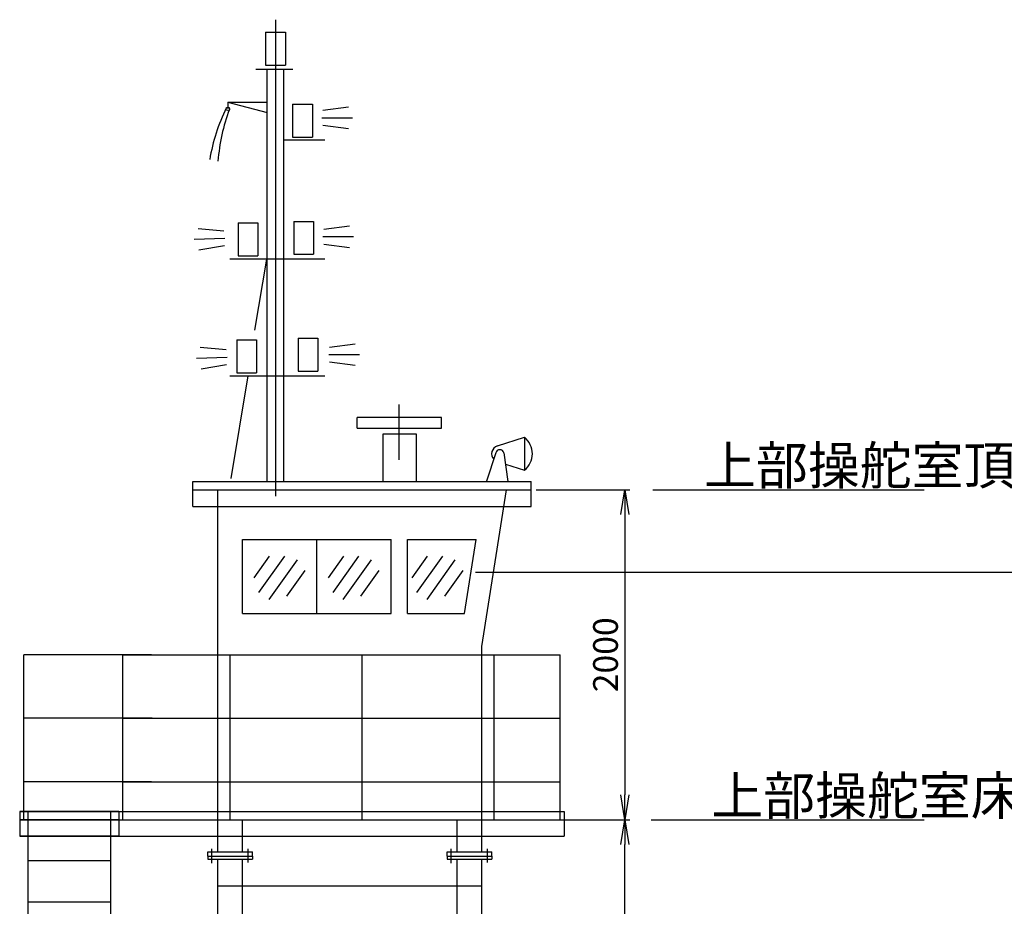
# Model space of a CAD drawing. Extents: x -18767 to 6532, y 17561 to 41995.
# Drawn here: x -9300 to -3334, y 36619 to 41995 of the extents above; entities that cross this region are included whole.
import ezdxf

# ---------------------------------------------------------------- set-up
doc = ezdxf.new("R2010")
doc.units = 0
doc.header["$LTSCALE"] = 30
doc.header["$PDMODE"] = 3
doc.layers.get('0').update_dxf_attribs({"linetype": 'CONTINUOUS'})
doc.layers.get('DEFPOINTS').update_dxf_attribs({"linetype": 'CONTINUOUS'})
doc.layers.add('LINE2', color=7, linetype='CONTINUOUS')
doc.styles.add('ADESK1', font='romans', dxfattribs={"bigfont": 'bigfont'})
doc.styles.add('KOYO', font='ISOCP.SHX', dxfattribs={"bigfont": 'EXTFONT'})
doc.dimstyles.new('MAIN', dxfattribs={"dimtxt": 2.5, "dimasz": 2.5, "dimexe": 0.5, "dimexo": 0.5, "dimgap": 0.7, "dimtad": 3, "dimdec": 4, "dimdsep": 46, "dimtxsty": 'KOYO', "dimblk1": 'OPEN', "dimblk2": 'OPEN', "dimsah": 1, "dimcen": 0.09, "dimclrd": 256, "dimclre": 256, "dimclrt": 6, "dimadec": 0, "dimazin": 0, "dimtfac": 1, "dimtdec": 4, "dimtmove": 0, "dimatfit": 3, "dimldrblk": 'OPEN', "dimfxl": 0, "dimtolj": 1, "dimarcsym": 0})

# ---------------------------------------------------------------- blocks, each defined once
blk = doc.blocks.new('_OPEN')
at = {"color": 0, "linetype": 'ByBlock'}
for p, q in [((-1, 0.167), (0, 0)), ((0, 0), (-1, -0.167)), ((0, 0), (-1, 0))]:
    blk.add_line(p, q, dxfattribs=at)
blk = doc.blocks.new('*D100')
at = {"layer": 'DEFPOINTS', "color": 0}
for p in [(-6024.7, 37143.9), (-5633.1, 37143.9), (-6499.7, 34643.9)]:
    blk.add_point(p, dxfattribs=at)
at = {"layer": 'LINE2', "lineweight": -2}
for p, q in [((-5994.7, 37143.9), (-5603.1, 37143.9)), ((-5633.1, 34793.9), (-5633.1, 36993.9)), ((-6469.7, 34643.9), (-5603.1, 34643.9))]:
    blk.add_line(p, q, dxfattribs=at)
at = {"layer": 'LINE2', "lineweight": -2, "xscale": 150, "yscale": 150, "zscale": 150}
for p, rotation in [((-5633.1, 37143.9), 90), ((-5633.1, 34643.9), 270)]:
    blk.add_blockref('_OPEN', p, dxfattribs=dict(at, rotation=rotation))
at = {"layer": 'LINE2', "color": 6, "insert": (-5750.1, 35893.9), "char_height": 150, "attachment_point": 5, "rotation": 90, "style": 'KOYO'}
blk.add_mtext('\\A1;2500', dxfattribs=at)
blk = doc.blocks.new('*D91')
at = {"layer": 'DEFPOINTS', "color": 0}
for p in [(-6199.7, 39143.9), (-5877, 37143.9), (-5633.1, 37143.9)]:
    blk.add_point(p, dxfattribs=at)
at = {"layer": 'LINE2', "lineweight": -2}
for p, q in [((-6169.7, 39143.9), (-5603.1, 39143.9)), ((-5633.1, 38993.9), (-5633.1, 37293.9)), ((-5847, 37143.9), (-5603.1, 37143.9))]:
    blk.add_line(p, q, dxfattribs=at)
at = {"layer": 'LINE2', "lineweight": -2, "xscale": 150, "yscale": 150, "zscale": 150}
for p, rotation in [((-5633.1, 39143.9), 90), ((-5633.1, 37143.9), 270)]:
    blk.add_blockref('_OPEN', p, dxfattribs=dict(at, rotation=rotation))
at = {"layer": 'LINE2', "color": 6, "insert": (-5750.1, 38143.9), "char_height": 150, "attachment_point": 5, "rotation": 90, "style": 'KOYO'}
blk.add_mtext('\\A1;2000', dxfattribs=at)
blk = doc.blocks.new('*D110')
at = {"layer": 'DEFPOINTS', "color": 0}
for p in [(-6568.7, 38643.9), (317.1, 29143.9), (317.1, 29143.9)]:
    blk.add_point(p, dxfattribs=at)
at = {"layer": 'LINE2', "lineweight": -2}
for p, q in [((-6538.7, 38643.9), (347.1, 38643.9)), ((317.1, 38493.9), (317.1, 29293.9))]:
    blk.add_line(p, q, dxfattribs=at)
at = {"layer": 'LINE2', "lineweight": -2, "xscale": 150, "yscale": 150, "zscale": 150}
for p, rotation in [((317.1, 38643.9), 90), ((317.1, 29143.9), 270)]:
    blk.add_blockref('_OPEN', p, dxfattribs=dict(at, rotation=rotation))
at = {"layer": 'LINE2', "color": 6, "insert": (200.1, 33893.9), "char_height": 150, "attachment_point": 5, "rotation": 90, "style": 'KOYO'}
blk.add_mtext('\\A1;9500', dxfattribs=at)

msp = doc.modelspace()

# ---------------------------------------------------------------- linework, layer by layer
at = {"layer": 'LINE2'}
for p, q in [((-7749.70553, 41994.58864), (-7749.70553, 39105.98792)), ((-7809.91483, 41919.77698), (-7809.91483, 41719.77698)), ((-7809.91483, 41919.77698), (-7689.91483, 41919.77698)), ((-7689.91483, 41919.77698), (-7689.91483, 41719.77698)), ((-7809.91483, 41719.77698), (-7689.91483, 41719.77698)), ((-7868.47339, 41693.93761), (-7643.93632, 41693.93761)), ((-7799.70553, 39193.93761), (-7799.70553, 41693.93761)), ((-7699.70553, 39193.93761), (-7699.70553, 41693.93761)), ((-8038.72537, 41495.23146), (-7799.70553, 41495.23146)), ((-8038.72537, 41495.23146), (-7799.70553, 41431.00853)), ((-8038.72537, 41495.23146), (-8038.72537, 41453.85102)), ((-7645.86145, 41482.81936), (-7645.86145, 41282.81936)), ((-7645.86145, 41482.81936), (-7525.86145, 41482.81936)), ((-7525.86145, 41482.81936), (-7525.86145, 41282.81936)), ((-7463.78588, 41445.25169), (-7308.14229, 41465.32712)), ((-7468.81029, 41400.08584), (-7283.03214, 41400.08584)), ((-7463.78588, 41354.91999), (-7308.14229, 41334.84457)), ((-7699.70553, 41266.81547), (-7450.23115, 41266.81547)), ((-7645.86145, 41282.81936), (-7525.86145, 41282.81936)), ((-7976.20922, 40763.18177), (-7976.20922, 40563.18177)), ((-7976.20922, 40763.18177), (-7856.20922, 40763.18177)), ((-7856.20922, 40763.18177), (-7856.20922, 40563.18177)), ((-7639.06687, 40771.9319), (-7639.06687, 40571.9319)), ((-7639.06687, 40771.9319), (-7519.06687, 40771.9319)), ((-7519.06687, 40771.9319), (-7519.06687, 40571.9319)), ((-8062.98471, 40712.91599), (-8219.25579, 40727.31386)), ((-7457.27142, 40724.50051), (-7301.62783, 40744.57594)), ((-8056.31993, 40667.96291), (-8241.97501, 40661.20198)), ((-7462.29584, 40679.33467), (-7276.51768, 40679.33467)), ((-7457.27142, 40634.16882), (-7301.62783, 40614.09339)), ((-8059.69731, 40622.64414), (-8214.50721, 40596.91775)), ((-7639.06687, 40571.9319), (-7519.06687, 40571.9319)), ((-8026.49508, 40545.49977), (-7450.23115, 40545.49977)), ((-7976.20922, 40563.18177), (-7856.20922, 40563.18177)), ((-7875.073, 40113.02574), (-7802.84608, 40543.3886)), ((-7984.96469, 40054.20441), (-7984.96469, 39854.20441)), ((-7984.96469, 40054.20441), (-7864.96469, 40054.20441)), ((-7864.96469, 40054.20441), (-7864.96469, 39854.20441)), ((-7612.79449, 40062.95841), (-7612.79449, 39862.95841)), ((-7612.79449, 40062.95841), (-7492.79449, 40062.95841)), ((-7492.79449, 40062.95841), (-7492.79449, 39862.95841)), ((-8049.37767, 39991.93669), (-8205.64875, 40006.33456)), ((-7422.49985, 40010.05578), (-7266.85626, 40030.13121)), ((-8042.71288, 39946.98361), (-8228.36797, 39940.22268)), ((-7427.52427, 39964.88993), (-7241.74611, 39964.88993)), ((-7422.49985, 39919.72408), (-7266.85626, 39899.64866)), ((-8046.09027, 39901.66483), (-8200.90016, 39875.93844)), ((-7984.96469, 39854.20441), (-7864.96469, 39854.20441)), ((-7612.79449, 39862.95841), (-7492.79449, 39862.95841)), ((-8026.49508, 39836.20922), (-7450.23115, 39836.20922)), ((-7917.32755, 39836.20922), (-8020.68989, 39212.90817)), ((-6999.70553, 39326.93443), (-6999.70553, 39660.68842)), ((-6744.34252, 39582.49015), (-7255.06854, 39582.49015)), ((-7255.06854, 39517.3494), (-7255.06854, 39582.49015)), ((-6744.34252, 39517.3494), (-6744.34252, 39582.49015)), ((-7255.06854, 39517.3494), (-6744.34252, 39517.3494)), ((-6894.74117, 39482.2754), (-7100.27725, 39482.2754)), ((-7100.27725, 39482.2754), (-7100.27725, 39191.64569)), ((-6894.74117, 39196.65681), (-6894.74117, 39482.2754)), ((-6405.28955, 39409.94368), (-6240.45832, 39462.42819)), ((-6240.45832, 39462.42819), (-6240.45832, 39262.42819)), ((-6414.61327, 39368.87321), (-6470.5416, 39197.24441)), ((-6366.30337, 39368.87321), (-6341.10309, 39193.93761)), ((-6356.28219, 39299.30808), (-6240.45832, 39262.42819)), ((-8249.70553, 39043.93761), (-8249.70553, 39193.93761)), ((-8249.70553, 39193.93761), (-6199.70553, 39193.93761)), ((-8249.70553, 39143.93761), (-6199.70553, 39143.93761)), ((-8099.70553, 37143.93761), (-8099.70553, 39143.93761)), ((-6499.70553, 38193.93761), (-6349.70553, 39143.93761)), ((-6199.70553, 39043.93761), (-6199.70553, 39193.93761)), ((-5462.66911, 39143.93761), (-3819.44693, 39143.93761)), ((-8249.70553, 39043.93761), (-6199.70553, 39043.93761)), ((-7949.70553, 38843.93761), (-7049.70553, 38843.93761)), ((-7949.70553, 38393.93761), (-7949.70553, 38843.93761)), ((-7499.70553, 38393.93761), (-7499.70553, 38843.93761)), ((-7049.70553, 38393.93761), (-7049.70553, 38843.93761)), ((-6949.70553, 38393.93761), (-6949.70553, 38843.93761)), ((-6949.70553, 38843.93761), (-6533.14277, 38843.93761)), ((-6604.1954, 38393.93761), (-6533.14277, 38843.93761)), ((-7787.69075, 38741.24184), (-7880.61592, 38610.63046)), ((-7695.35722, 38741.64754), (-7852.27286, 38521.0941)), ((-7338.55315, 38741.24184), (-7431.47833, 38610.63046)), ((-7246.21962, 38741.64754), (-7403.13526, 38521.0941)), ((-6830.43789, 38741.24184), (-6923.36307, 38610.63046)), ((-6738.10436, 38741.64754), (-6895.02, 38521.0941)), ((-7619.37531, 38719.07016), (-7790.02574, 38479.21172)), ((-7170.23772, 38719.07016), (-7340.88814, 38479.21172)), ((-6662.12246, 38719.07016), (-6832.77288, 38479.21172)), ((-7572.21022, 38655.98917), (-7683.54225, 38499.50596)), ((-7123.07263, 38655.98917), (-7234.40466, 38499.50596)), ((-6614.95737, 38655.98917), (-6726.2894, 38499.50596)), ((-7949.70553, 38393.93761), (-7049.70553, 38393.93761)), ((-6949.70553, 38393.93761), (-6604.1954, 38393.93761)), ((-6499.70553, 37143.93761), (-6499.70553, 38193.93761)), ((-9274.70553, 37143.93761), (-9274.70553, 38143.93761)), ((-8501.5785, 38143.93761), (-9274.70553, 38143.93761)), ((-8674.70553, 37143.93761), (-8674.70553, 38143.93761)), ((-8674.70553, 38143.93761), (-6024.70553, 38143.93761)), ((-8024.70553, 37143.93761), (-8024.70553, 38143.93761)), ((-7224.70553, 37143.93761), (-7224.70553, 38143.93761)), ((-6424.70553, 37143.93761), (-6424.70553, 38143.93761)), ((-6024.70553, 37143.93761), (-6024.70553, 38143.93761)), ((-8497.636, 37758.93761), (-9274.70553, 37758.93761)), ((-8674.70553, 37758.93761), (-6024.70553, 37758.93761)), ((-8501.39546, 37373.93761), (-9274.70553, 37373.93761)), ((-8674.70553, 37373.93761), (-6024.70553, 37373.93761)), ((-9299.70553, 37193.93761), (-5999.70553, 37193.93761)), ((-9299.70553, 37193.93761), (-9299.70553, 37043.93761)), ((-8699.70553, 37193.93761), (-9299.70553, 37193.93761)), ((-9249.70553, 37193.93761), (-9249.70553, 34643.93761)), ((-8749.70553, 37193.93761), (-8749.70553, 34643.93761)), ((-8699.70553, 37193.93761), (-8699.70553, 37043.93761)), ((-5999.70553, 37193.93761), (-5999.70553, 37043.93761)), ((-9299.70553, 37143.93761), (-5999.70553, 37143.93761)), ((-8699.70553, 37143.93761), (-9299.70553, 37143.93761)), ((-8099.70553, 36948.93761), (-8099.70553, 37143.93761)), ((-7949.70553, 36948.93761), (-7949.70553, 37143.93761)), ((-6649.70553, 36948.93761), (-6649.70553, 37143.93761)), ((-6499.70553, 36948.93761), (-6499.70553, 37143.93761)), ((-5473.96959, 37143.93761), (-3819.44693, 37143.93761)), ((-9299.70553, 37043.93761), (-5999.70553, 37043.93761)), ((-8699.70553, 37043.93761), (-9299.70553, 37043.93761)), ((-8159.70553, 36923.93761), (-8159.70553, 36948.93761)), ((-8159.70553, 36948.93761), (-7889.70553, 36948.93761)), ((-8134.70553, 36880.91096), (-8134.70553, 36966.96426)), ((-7914.70553, 36884.24041), (-7914.70553, 36968.08133)), ((-7889.70553, 36923.93761), (-7889.70553, 36948.93761)), ((-6709.70553, 36923.93761), (-6709.70553, 36948.93761)), ((-6709.70553, 36948.93761), (-6439.70553, 36948.93761)), ((-6684.70553, 36880.91096), (-6684.70553, 36966.96426)), ((-6464.70553, 36884.24041), (-6464.70553, 36968.08133)), ((-6439.70553, 36923.93761), (-6439.70553, 36948.93761)), ((-8749.70553, 36893.93761), (-9249.70553, 36893.93761)), ((-8159.70553, 36923.93761), (-7889.70553, 36923.93761)), ((-8159.70553, 36923.93761), (-8159.70553, 36904.93761)), ((-8159.70553, 36904.93761), (-7889.70553, 36904.93761)), ((-8099.70553, 36543.93761), (-8099.70553, 36904.93761)), ((-7949.70553, 36522.43738), (-7949.70553, 36904.93761)), ((-7889.70553, 36923.93761), (-7889.70553, 36904.93761)), ((-6709.70553, 36923.93761), (-6439.70553, 36923.93761)), ((-6709.70553, 36923.93761), (-6709.70553, 36904.93761)), ((-6709.70553, 36904.93761), (-6439.70553, 36904.93761)), ((-6649.70553, 30441.91124), (-6649.70553, 36904.93761)), ((-6499.70553, 30476.56075), (-6499.70553, 36904.93761)), ((-6439.70553, 36923.93761), (-6439.70553, 36904.93761)), ((-8099.70553, 36743.93761), (-7949.70553, 36743.93761)), ((-7949.70553, 36743.93761), (-6649.70553, 36743.93761)), ((-6649.70553, 36743.93761), (-6499.70553, 36743.93761)), ((-8749.70553, 36643.93761), (-9249.70553, 36643.93761))]:
    msp.add_line(p, q, dxfattribs=at)
msp.add_circle((-8038.72537, 41453.85102), 10.44984, dxfattribs=at)
for centre, radius, start, end in [((-7017.89016, 40955.73032), 1146.5522, 153.971498666, 170.396491251), ((-6955.11426, 41048.33283), 1146.5522, 159.467795303, 175.578410643), ((-6323.19046, 39362.42819), 129.78678, 309.601685053, 50.398314947), ((-6390.45832, 39362.42819), 49.77638, 107.334956413, 221.851127702), ((-6390.45832, 39362.42819), 25, 14.939627742, 165.060372258)]:
    msp.add_arc(centre, radius, start, end, dxfattribs=at)

# ---------------------------------------------------------------- texts
at = {"layer": 'LINE2', "style": 'ADESK1'}
for s, p in [('上部操舵室頂部', (-5152.68149, 39177.01478)), ('上部操舵室床面', (-5108.77895, 37174.45315))]:
    msp.add_text(s, height=230.4, dxfattribs=at).set_placement(p)

# ---------------------------------------------------------------- dimensions: what is measured, and where the dimension line sits
at = {"layer": 'LINE2'}
for base, p1, p2, picture, middle in [((-5633.12224, 37143.93761), (-6199.70553, 39143.93761), (-5877.03214, 37143.93761), '*D91', (-5750.13701, 38143.93761)), ((317.10958, 29143.93761), (-6568.66909, 38643.93761), (317.10958, 29143.93761), '*D110', (200.10958, 33893.93761)), ((-5633.12224, 37143.93761), (-6499.70553, 34643.93761), (-6024.70553, 37143.93761), '*D100', (-5750.13701, 35893.93761))]:
    dim = msp.add_linear_dim(base=base, p1=p1, p2=p2, angle=90, dimstyle='MAIN', override={"dimscale": 60}, dxfattribs=at)
    dim.commit()
    dim.dimension.update_dxf_attribs({"geometry": picture, "text_midpoint": middle})

doc.saveas('drawing.dxf')
